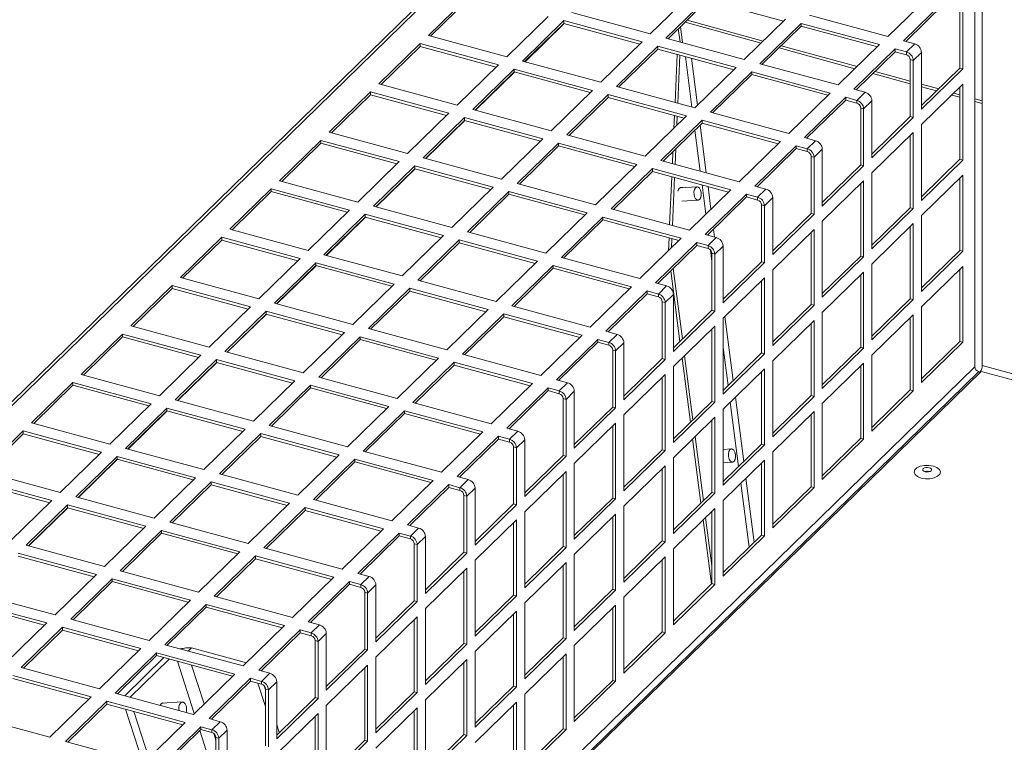
# Model space of a CAD drawing. Units: millimetres. Extents: x 0 to 841, y 0 to 594.
# Drawn here: x 647 to 669, y 530 to 546 of the extents above; entities that cross this region are included whole.
import ezdxf

# ---------------------------------------------------------------- set-up
doc = ezdxf.new("R2010")
doc.units = ezdxf.units.MM

msp = doc.modelspace()

# ---------------------------------------------------------------- linework, layer by layer
at = {"color": 7, "linetype": 'Continuous', "lineweight": 15}
for p, q in [((663.905217, 554.558456), (635.436798, 526.772406)), ((664.027451, 554.583224), (635.559032, 526.797174)), ((657.075656, 546.980319), (656.142266, 546.069301)), ((661.153774, 546.104913), (662.087165, 547.015931)), ((666.51905, 546.044378), (667.452441, 546.955396)), ((657.075656, 546.916026), (656.193786, 546.055294)), ((662.440932, 546.919785), (661.507541, 546.008767)), ((662.440932, 546.855492), (661.559062, 545.994759)), ((664.158248, 546.388762), (662.440932, 546.855492)), ((667.806208, 546.85925), (666.872817, 545.948232)), ((667.806208, 546.794957), (666.924337, 545.934224)), ((668.480519, 538.589164), (668.480519, 546.860832)), ((668.649408, 546.887725), (668.649408, 538.616057)), ((659.384938, 546.585645), (661.153774, 546.104913)), ((664.750214, 546.52511), (666.51905, 546.044378)), ((668.145839, 545.331192), (668.145839, 546.616942)), ((668.212169, 545.313165), (668.212169, 546.598915)), ((657.911102, 545.58857), (658.844493, 546.499588)), ((659.19826, 546.403441), (658.264869, 545.492423)), ((659.19826, 546.339148), (658.316389, 545.478415)), ((658.325949, 545.475818), (659.208211, 546.336444)), ((660.967096, 545.92271), (659.19826, 546.403441)), ((659.19826, 546.339148), (659.19826, 546.403441)), ((660.915576, 545.872419), (659.19826, 546.339148)), ((663.276378, 545.528035), (664.209768, 546.439053)), ((664.563536, 546.342906), (663.630145, 545.431889)), ((666.332372, 545.862175), (664.563536, 546.342906)), ((664.563536, 546.278613), (664.563536, 546.342906)), ((656.142266, 546.069301), (657.911102, 545.58857)), ((661.824935, 545.922501), (661.786306, 546.216561)), ((661.87822, 545.908023), (661.832313, 546.261462)), ((664.563536, 546.278613), (663.681665, 545.417881)), ((666.280851, 545.811884), (664.563536, 546.278613)), ((655.955587, 545.887098), (655.022197, 544.97608)), ((657.724424, 545.406366), (655.955587, 545.887098)), ((655.955587, 545.822805), (655.955587, 545.887098)), ((660.033705, 545.011691), (660.967096, 545.92271)), ((661.507541, 546.008767), (663.276378, 545.528035)), ((665.398982, 544.951157), (666.332372, 545.862175)), ((666.872817, 545.948232), (667.124006, 545.879964)), ((666.937328, 545.697761), (667.124006, 545.879964)), ((655.955587, 545.822805), (655.073717, 544.962072)), ((657.672903, 545.356075), (655.955587, 545.822805)), ((661.320863, 545.826563), (660.387472, 544.915545)), ((661.320863, 545.76227), (660.438992, 544.901537)), ((663.0897, 545.345831), (661.320863, 545.826563)), ((661.320863, 545.76227), (661.320863, 545.826563)), ((663.038179, 545.29554), (661.320863, 545.76227)), ((661.71256, 544.55541), (661.760264, 545.642853)), ((661.774321, 544.538624), (661.822025, 545.626067)), ((666.686139, 545.766028), (665.752748, 544.855011)), ((666.686139, 545.701735), (665.804269, 544.841003)), ((666.937328, 545.697761), (666.686139, 545.766028)), ((666.686139, 545.701735), (666.686139, 545.766028)), ((666.937328, 545.633467), (666.686139, 545.701735)), ((666.937328, 545.697761), (666.937328, 545.633467)), ((667.278779, 545.687897), (667.0921, 545.505693)), ((667.278779, 545.687897), (667.278779, 544.402147)), ((656.791033, 544.495348), (657.724424, 545.406366)), ((658.264869, 545.492423), (660.033705, 545.011691)), ((663.630145, 545.431889), (665.398982, 544.951157)), ((667.02577, 545.52372), (667.0921, 545.505693)), ((667.02577, 544.237971), (667.02577, 545.52372)), ((667.0921, 544.219943), (667.0921, 545.505693)), ((658.078191, 545.310219), (657.1448, 544.399202)), ((658.078191, 545.245926), (657.196321, 544.385194)), ((657.205383, 544.382731), (658.087645, 545.243357)), ((659.847027, 544.829488), (658.078191, 545.310219)), ((658.078191, 545.245926), (658.078191, 545.310219)), ((659.795507, 544.779197), (658.078191, 545.245926)), ((662.156309, 544.434813), (663.0897, 545.345831)), ((663.443467, 545.249685), (662.510076, 544.338667)), ((663.443467, 545.185392), (662.561596, 544.324659)), ((665.212304, 544.768953), (663.443467, 545.249685)), ((663.443467, 545.185392), (663.443467, 545.249685)), ((665.160782, 544.718662), (663.443467, 545.185392)), ((667.278779, 544.402147), (668.212169, 545.313165)), ((667.27878, 544.484916), (668.145839, 545.331192)), ((668.145839, 545.331192), (668.212169, 545.313165)), ((655.022197, 544.97608), (656.791033, 544.495348)), ((668.212169, 544.970292), (667.278779, 544.059274)), ((668.212169, 543.255959), (668.212169, 544.970292)), ((654.835519, 544.793876), (653.902128, 543.882858)), ((654.835519, 544.729583), (653.953648, 543.86885)), ((656.604355, 544.313144), (654.835519, 544.793876)), ((654.835519, 544.729583), (654.835519, 544.793876)), ((656.552834, 544.262853), (654.835519, 544.729583)), ((658.913636, 543.91847), (659.847027, 544.829488)), ((660.200794, 544.733341), (659.267403, 543.822323)), ((661.969631, 544.25261), (660.200794, 544.733341)), ((660.200794, 544.669048), (660.200794, 544.733341)), ((660.387472, 544.915545), (662.156309, 544.434813)), ((664.278913, 543.857935), (665.212304, 544.768953)), ((665.752748, 544.855011), (666.003937, 544.786743)), ((665.817259, 544.604539), (666.003937, 544.786743)), ((668.145839, 543.273986), (668.145839, 544.905552)), ((660.200794, 544.669048), (659.318924, 543.808316)), ((661.91811, 544.202319), (660.200794, 544.669048)), ((665.56607, 544.672807), (664.632679, 543.761789)), ((665.56607, 544.608514), (664.684199, 543.747781)), ((665.817259, 544.604539), (665.56607, 544.672807)), ((665.56607, 544.608514), (665.56607, 544.672807)), ((665.817259, 544.540246), (665.56607, 544.608514)), ((665.817259, 544.604539), (665.817259, 544.540246)), ((666.15871, 544.594675), (665.972032, 544.412472)), ((666.15871, 544.594675), (666.15871, 543.308926)), ((655.670964, 543.402126), (656.604355, 544.313144)), ((657.1448, 544.399202), (658.913636, 543.91847)), ((662.510076, 544.338667), (664.278913, 543.857935)), ((665.905701, 544.430499), (665.972032, 544.412472)), ((665.905701, 543.144749), (665.905701, 544.430499)), ((665.972032, 543.126722), (665.972032, 544.412472)), ((656.958122, 544.216998), (656.024731, 543.30598)), ((656.958122, 544.152705), (656.076252, 543.291972)), ((656.084817, 543.289644), (656.967079, 544.150271)), ((658.726958, 543.736266), (656.958122, 544.216998)), ((656.958122, 544.152705), (656.958122, 544.216998)), ((658.675438, 543.685975), (656.958122, 544.152705)), ((661.03624, 543.341592), (661.969631, 544.25261)), ((662.323398, 544.156463), (661.390007, 543.245445)), ((662.323398, 544.09217), (661.441528, 543.231438)), ((661.687182, 543.976929), (661.699674, 544.261689)), ((661.752476, 544.040655), (661.761435, 544.244903)), ((664.092234, 543.675731), (662.323398, 544.156463)), ((662.323398, 544.09217), (662.323398, 544.156463)), ((664.040713, 543.625441), (662.323398, 544.09217)), ((666.15871, 543.308926), (667.0921, 544.219943)), ((666.158711, 543.391694), (667.02577, 544.237971)), ((667.02577, 544.237971), (667.0921, 544.219943)), ((667.278779, 544.059274), (667.278779, 542.344941)), ((653.902128, 543.882858), (655.670964, 543.402126)), ((667.0921, 543.877071), (666.15871, 542.966053)), ((667.0921, 542.162738), (667.0921, 543.877071)), ((653.71545, 543.700654), (652.782059, 542.789636)), ((653.71545, 543.636361), (652.833579, 542.775629)), ((655.484286, 543.219923), (653.71545, 543.700654)), ((653.71545, 543.636361), (653.71545, 543.700654)), ((655.432765, 543.169632), (653.71545, 543.636361)), ((657.793567, 542.825248), (658.726958, 543.736266)), ((659.080725, 543.64012), (658.147334, 542.729102)), ((660.849562, 543.159388), (659.080725, 543.64012)), ((659.080725, 543.575827), (659.080725, 543.64012)), ((659.267403, 543.822323), (661.03624, 543.341592)), ((663.158844, 542.764713), (664.092234, 543.675731)), ((664.632679, 543.761789), (664.883868, 543.693521)), ((664.69719, 543.511317), (664.883868, 543.693521)), ((667.02577, 542.180765), (667.02577, 543.81233)), ((659.080725, 543.575827), (658.198855, 542.715094)), ((660.798041, 543.109097), (659.080725, 543.575827)), ((661.65197, 543.174246), (661.664005, 543.448586)), ((661.713731, 543.15746), (661.729299, 543.512312)), ((664.446001, 543.579585), (663.51261, 542.668567)), ((664.446001, 543.515292), (663.564131, 542.65456)), ((664.69719, 543.511317), (664.446001, 543.579585)), ((664.446001, 543.515292), (664.446001, 543.579585)), ((664.69719, 543.447024), (664.446001, 543.515292)), ((664.69719, 543.511317), (664.69719, 543.447024)), ((665.038641, 543.501453), (664.851963, 543.31925)), ((665.038641, 543.501453), (665.038641, 542.215704)), ((654.550895, 542.308905), (655.484286, 543.219923)), ((656.024731, 543.30598), (657.793567, 542.825248)), ((661.390007, 543.245445), (663.158844, 542.764713)), ((664.785632, 543.337277), (664.851963, 543.31925)), ((664.785632, 542.051527), (664.785632, 543.337277)), ((664.851963, 542.0335), (664.851963, 543.31925)), ((667.278779, 542.344941), (668.212169, 543.255959)), ((667.27878, 542.42771), (668.145839, 543.273986)), ((668.145839, 543.273986), (668.212169, 543.255959)), ((655.838053, 543.123776), (654.904662, 542.212758)), ((655.838053, 543.059483), (654.956183, 542.198751)), ((654.964252, 542.196558), (655.846514, 543.057184)), ((657.606889, 542.643045), (655.838053, 543.123776)), ((655.838053, 543.059483), (655.838053, 543.123776)), ((657.555369, 542.592754), (655.838053, 543.059483)), ((659.916171, 542.24837), (660.849562, 543.159388)), ((661.203329, 543.063242), (660.269938, 542.152224)), ((661.203329, 542.998949), (660.321459, 542.138216)), ((662.972166, 542.58251), (661.203329, 543.063242)), ((661.203329, 542.998949), (661.203329, 543.063242)), ((662.920644, 542.532219), (661.203329, 542.998949)), ((665.038641, 542.215704), (665.972032, 543.126722)), ((665.038642, 542.298473), (665.905701, 543.144749)), ((665.905701, 543.144749), (665.972032, 543.126722)), ((666.15871, 542.966053), (666.15871, 541.25172)), ((652.782059, 542.789636), (654.550895, 542.308905)), ((658.147334, 542.729102), (659.916171, 542.24837)), ((661.591381, 541.793083), (661.639085, 542.88052)), ((661.653142, 541.776296), (661.700847, 542.863736)), ((665.972032, 542.783849), (665.038641, 541.872831)), ((665.972032, 541.069516), (665.972032, 542.783849)), ((668.212169, 542.913092), (667.278779, 542.002074)), ((668.145839, 541.216786), (668.145839, 542.848351)), ((668.212169, 541.198759), (668.212169, 542.913092)), ((652.595381, 542.607433), (651.66199, 541.696415)), ((652.595381, 542.54314), (651.71351, 541.682407)), ((654.364217, 542.126701), (652.595381, 542.607433)), ((652.595381, 542.54314), (652.595381, 542.607433)), ((654.312696, 542.07641), (652.595381, 542.54314)), ((656.673498, 541.732027), (657.606889, 542.643045)), ((657.960656, 542.546898), (657.027265, 541.63588)), ((659.729493, 542.066166), (657.960656, 542.546898)), ((657.960656, 542.482605), (657.960656, 542.546898)), ((662.212051, 542.650379), (661.819148, 542.626087)), ((662.038775, 541.671492), (662.972166, 542.58251)), ((663.51261, 542.668567), (663.763799, 542.600299)), ((663.577121, 542.418096), (663.763799, 542.600299)), ((665.905701, 541.087543), (665.905701, 542.719109)), ((657.960656, 542.482605), (657.078786, 541.621873)), ((659.677972, 542.015876), (657.960656, 542.482605)), ((661.863023, 542.328224), (662.230565, 542.350954)), ((663.325932, 542.486364), (662.392541, 541.575346)), ((663.325932, 542.422071), (662.444062, 541.561338)), ((663.577121, 542.418096), (663.325932, 542.486364)), ((663.325932, 542.422071), (663.325932, 542.486364)), ((663.577121, 542.353803), (663.325932, 542.422071)), ((663.577121, 542.418096), (663.577121, 542.353803)), ((663.918572, 542.408232), (663.731894, 542.226028)), ((663.918572, 542.408232), (663.918572, 541.122482)), ((653.430826, 541.215683), (654.364217, 542.126701)), ((654.904662, 542.212758), (656.673498, 541.732027)), ((658.796102, 541.155148), (659.729493, 542.066166)), ((660.269938, 542.152224), (662.038775, 541.671492)), ((663.665563, 542.244056), (663.731894, 542.226028)), ((663.665563, 540.958306), (663.665563, 542.244056)), ((663.731894, 540.940279), (663.731894, 542.226028)), ((666.15871, 541.25172), (667.0921, 542.162738)), ((666.158711, 541.334488), (667.02577, 542.180765)), ((667.02577, 542.180765), (667.0921, 542.162738)), ((654.717984, 542.030555), (653.784593, 541.119537)), ((654.717984, 541.966262), (653.836114, 541.105529)), ((653.843686, 541.103471), (654.725948, 541.964098)), ((656.48682, 541.549823), (654.717984, 542.030555)), ((654.717984, 541.966262), (654.717984, 542.030555)), ((656.4353, 541.499532), (654.717984, 541.966262)), ((660.08326, 541.97002), (659.149869, 541.059002)), ((660.08326, 541.905727), (659.20139, 541.044994)), ((661.852097, 541.489288), (660.08326, 541.97002)), ((660.08326, 541.905727), (660.08326, 541.97002)), ((661.800575, 541.438997), (660.08326, 541.905727)), ((663.918572, 541.122482), (664.851963, 542.0335)), ((663.918573, 541.205251), (664.785632, 542.051527)), ((664.785632, 542.051527), (664.851963, 542.0335)), ((665.038641, 541.872831), (665.038641, 540.158498)), ((667.278779, 542.002074), (667.278779, 540.287741)), ((651.66199, 541.696415), (653.430826, 541.215683)), ((657.027265, 541.63588), (658.796102, 541.155148)), ((664.851963, 541.690627), (663.918572, 540.779609)), ((664.785632, 539.994322), (664.785632, 541.625887)), ((664.851963, 539.976294), (664.851963, 541.690627)), ((667.0921, 541.81987), (666.15871, 540.908852)), ((667.02577, 540.123564), (667.02577, 541.75513)), ((667.0921, 540.105537), (667.0921, 541.81987)), ((651.475312, 541.514211), (650.541921, 540.603193)), ((651.475312, 541.449918), (650.593441, 540.589186)), ((653.244148, 541.03348), (651.475312, 541.514211)), ((651.475312, 541.449918), (651.475312, 541.514211)), ((653.192627, 540.983189), (651.475312, 541.449918)), ((655.553429, 540.638805), (656.48682, 541.549823)), ((656.840587, 541.453677), (655.907197, 540.542659)), ((656.840587, 541.389384), (655.958717, 540.528651)), ((658.609424, 540.972945), (656.840587, 541.453677)), ((656.840587, 541.389384), (656.840587, 541.453677)), ((658.557903, 540.922654), (656.840587, 541.389384)), ((660.918706, 540.57827), (661.852097, 541.489288)), ((662.205863, 541.393142), (661.272472, 540.482124)), ((661.565795, 541.209845), (661.578495, 541.499357)), ((661.631089, 541.273576), (661.640258, 541.482572)), ((662.457052, 541.324874), (662.205863, 541.393142)), ((662.205863, 541.328849), (662.205863, 541.393142)), ((662.392541, 541.575346), (662.64373, 541.507078)), ((662.457052, 541.324874), (662.64373, 541.507078)), ((662.205863, 541.328849), (661.323993, 540.468116)), ((662.457052, 541.260581), (662.205863, 541.328849)), ((662.457052, 541.324874), (662.457052, 541.260581)), ((662.798503, 541.31501), (662.611825, 541.132807)), ((662.798503, 541.31501), (662.798503, 540.029261)), ((667.278779, 540.287741), (668.212169, 541.198759)), ((667.27878, 540.37051), (668.145839, 541.216786)), ((668.145839, 541.216786), (668.212169, 541.198759)), ((652.310757, 540.122462), (653.244148, 541.03348)), ((653.784593, 541.119537), (655.553429, 540.638805)), ((657.676033, 540.061927), (658.609424, 540.972945)), ((659.149869, 541.059002), (660.918706, 540.57827)), ((662.545494, 541.150834), (662.611825, 541.132807)), ((662.545494, 539.865084), (662.545494, 541.150834)), ((662.611825, 539.847057), (662.611825, 541.132807)), ((662.798504, 540.112029), (663.665563, 540.958306)), ((663.665563, 540.958306), (663.731894, 540.940279)), ((665.038641, 540.158498), (665.972032, 541.069516)), ((665.038642, 540.241267), (665.905701, 541.087543)), ((665.905701, 541.087543), (665.972032, 541.069516)), ((653.597915, 540.937333), (652.664524, 540.026315)), ((653.597915, 540.87304), (652.716045, 540.012307)), ((652.72312, 540.010385), (653.605382, 540.871011)), ((655.366751, 540.456601), (653.597915, 540.937333)), ((653.597915, 540.87304), (653.597915, 540.937333)), ((655.315231, 540.40631), (653.597915, 540.87304)), ((658.963191, 540.876798), (658.0298, 539.96578)), ((658.963191, 540.812505), (658.081321, 539.951773)), ((660.732028, 540.396067), (658.963191, 540.876798)), ((658.963191, 540.812505), (658.963191, 540.876798)), ((660.680506, 540.345776), (658.963191, 540.812505)), ((661.824534, 539.1614), (661.617584, 540.754673)), ((661.880583, 539.216107), (661.673634, 540.80938)), ((662.798503, 540.029261), (663.731894, 540.940279)), ((663.918572, 540.779609), (663.918572, 539.065276)), ((665.972032, 540.726649), (665.038641, 539.81563)), ((665.972032, 539.012316), (665.972032, 540.726649)), ((666.15871, 540.908852), (666.15871, 539.194519)), ((668.212169, 540.855891), (667.278779, 539.944873)), ((668.145839, 539.159585), (668.145839, 540.791151)), ((668.212169, 539.141558), (668.212169, 540.855891)), ((650.541921, 540.603193), (652.310757, 540.122462)), ((655.907197, 540.542659), (657.676033, 540.061927)), ((663.731894, 540.597406), (662.798503, 539.686388)), ((663.665563, 538.9011), (663.665563, 540.532666)), ((663.731894, 538.883073), (663.731894, 540.597406)), ((665.905701, 539.030343), (665.905701, 540.661908)), ((650.355243, 540.42099), (649.421852, 539.509972)), ((650.355243, 540.356697), (649.473372, 539.495964)), ((652.124079, 539.940258), (650.355243, 540.42099)), ((650.355243, 540.356697), (650.355243, 540.42099)), ((652.072559, 539.889967), (650.355243, 540.356697)), ((654.43336, 539.545583), (655.366751, 540.456601)), ((655.720518, 540.360455), (654.787128, 539.449437)), ((655.720518, 540.296162), (654.838648, 539.435429)), ((657.489355, 539.879723), (655.720518, 540.360455)), ((655.720518, 540.296162), (655.720518, 540.360455)), ((657.437834, 539.829432), (655.720518, 540.296162)), ((659.798637, 539.485049), (660.732028, 540.396067)), ((661.085794, 540.29992), (660.152404, 539.388902)), ((661.336983, 540.231653), (661.085794, 540.29992)), ((661.085794, 540.235627), (661.085794, 540.29992)), ((661.272472, 540.482124), (661.523661, 540.413856)), ((661.336983, 540.231653), (661.523661, 540.413856)), ((661.085794, 540.235627), (660.203924, 539.374895)), ((661.336983, 540.167359), (661.085794, 540.235627)), ((661.336983, 540.231653), (661.336983, 540.167359)), ((661.425425, 540.057612), (661.491756, 540.039585)), ((661.425425, 538.771863), (661.425425, 540.057612)), ((661.678434, 540.221789), (661.491756, 540.039585)), ((661.678434, 540.221789), (661.678434, 538.936039)), ((666.15871, 539.194519), (667.0921, 540.105537)), ((666.158711, 539.277288), (667.02577, 540.123564)), ((667.02577, 540.123564), (667.0921, 540.105537)), ((651.190688, 539.02924), (652.124079, 539.940258)), ((652.477846, 539.844112), (651.544455, 538.933093)), ((654.246682, 539.36338), (652.477846, 539.844112)), ((652.477846, 539.779818), (652.477846, 539.844112)), ((652.664524, 540.026315), (654.43336, 539.545583)), ((656.555964, 538.968705), (657.489355, 539.879723)), ((658.0298, 539.96578), (659.798637, 539.485049)), ((661.491756, 538.753835), (661.491756, 540.039585)), ((661.678434, 538.936039), (662.611825, 539.847057)), ((661.678435, 539.018808), (662.545494, 539.865084)), ((662.545494, 539.865084), (662.611825, 539.847057)), ((663.918572, 539.065276), (664.851963, 539.976294)), ((663.918573, 539.148045), (664.785632, 539.994322)), ((664.785632, 539.994322), (664.851963, 539.976294)), ((667.278779, 539.944873), (667.278779, 538.23054)), ((652.477846, 539.779818), (651.595976, 538.919086)), ((651.602554, 538.917298), (652.484816, 539.777924)), ((654.195162, 539.313089), (652.477846, 539.779818)), ((657.843122, 539.783577), (656.909731, 538.872559)), ((657.843122, 539.719284), (656.961252, 538.858551)), ((659.611959, 539.302845), (657.843122, 539.783577)), ((657.843122, 539.719284), (657.843122, 539.783577)), ((659.560437, 539.252554), (657.843122, 539.719284)), ((662.798503, 539.686388), (662.798503, 537.972055)), ((664.851963, 539.633427), (663.918572, 538.722409)), ((664.851963, 537.919094), (664.851963, 539.633427)), ((665.038641, 539.81563), (665.038641, 538.101298)), ((667.0921, 539.76267), (666.15871, 538.851652)), ((667.02577, 538.066364), (667.02577, 539.697929)), ((667.0921, 538.048337), (667.0921, 539.76267)), ((649.421852, 539.509972), (651.190688, 539.02924)), ((654.787128, 539.449437), (656.555964, 538.968705)), ((660.152404, 539.388902), (660.403593, 539.320635)), ((662.611825, 539.504184), (661.678434, 538.593166)), ((662.545494, 537.807878), (662.545494, 539.439444)), ((662.611825, 537.789851), (662.611825, 539.504184)), ((664.785632, 537.937121), (664.785632, 539.568686)), ((649.235174, 539.327768), (648.301783, 538.41675)), ((649.235174, 539.263475), (648.353303, 538.402742)), ((651.00401, 538.847036), (649.235174, 539.327768)), ((649.235174, 539.263475), (649.235174, 539.327768)), ((650.952489, 538.796745), (649.235174, 539.263475)), ((653.313291, 538.452362), (654.246682, 539.36338)), ((654.600449, 539.267233), (653.667059, 538.356215)), ((654.600449, 539.20294), (653.718579, 538.342208)), ((656.369286, 538.786502), (654.600449, 539.267233)), ((654.600449, 539.20294), (654.600449, 539.267233)), ((656.317765, 538.736211), (654.600449, 539.20294)), ((658.678568, 538.391827), (659.611959, 539.302845)), ((659.965725, 539.206699), (659.032335, 538.295681)), ((660.216914, 539.138431), (659.965725, 539.206699)), ((659.965725, 539.142406), (659.965725, 539.206699)), ((660.216914, 539.138431), (660.403593, 539.320635)), ((659.965725, 539.142406), (659.083855, 538.281673)), ((660.216914, 539.074138), (659.965725, 539.142406)), ((660.216914, 539.138431), (660.216914, 539.074138)), ((660.305356, 538.964391), (660.371687, 538.946364)), ((660.305356, 537.678641), (660.305356, 538.964391)), ((660.558365, 539.128567), (660.371687, 538.946364)), ((660.371687, 537.660614), (660.371687, 538.946364)), ((660.558365, 539.128567), (660.558365, 537.842817)), ((665.038641, 538.101298), (665.972032, 539.012316)), ((665.038642, 538.184066), (665.905701, 539.030343)), ((665.905701, 539.030343), (665.972032, 539.012316)), ((667.278779, 538.23054), (668.212169, 539.141558)), ((667.27878, 538.313309), (668.145839, 539.159585)), ((668.145839, 539.159585), (668.212169, 539.141558)), ((650.070619, 537.936018), (651.00401, 538.847036)), ((651.357777, 538.75089), (650.424387, 537.839872)), ((653.126613, 538.270158), (651.357777, 538.75089)), ((651.357777, 538.686597), (651.357777, 538.75089)), ((651.544455, 538.933093), (653.313291, 538.452362)), ((655.435895, 537.875483), (656.369286, 538.786502)), ((656.909731, 538.872559), (658.678568, 538.391827)), ((660.558365, 537.842817), (661.491756, 538.753835)), ((660.558366, 537.925586), (661.425425, 538.771863)), ((661.425425, 538.771863), (661.491756, 538.753835)), ((662.061677, 537.335656), (661.873598, 538.78365)), ((662.117728, 537.390365), (661.929648, 538.838359)), ((662.798503, 537.972055), (663.731894, 538.883073)), ((662.798504, 538.054824), (663.665563, 538.9011)), ((663.665563, 538.9011), (663.731894, 538.883073)), ((663.918572, 538.722409), (663.918572, 537.008076)), ((666.15871, 538.851652), (666.15871, 537.137319)), ((651.357777, 538.686597), (650.475907, 537.825864)), ((650.481989, 537.824212), (651.36425, 538.684838)), ((653.075093, 538.219867), (651.357777, 538.686597)), ((656.723053, 538.690355), (655.789662, 537.779337)), ((656.723053, 538.626062), (655.841183, 537.76533)), ((658.49189, 538.209623), (656.723053, 538.690355)), ((656.723053, 538.626062), (656.723053, 538.690355)), ((658.440368, 538.159333), (656.723053, 538.626062)), ((661.678434, 538.593166), (661.678434, 536.878833)), ((663.731894, 538.540205), (662.798503, 537.629187)), ((663.731894, 536.825872), (663.731894, 538.540205)), ((665.972032, 538.669448), (665.038641, 537.75843)), ((665.905701, 536.973142), (665.905701, 538.604708)), ((665.972032, 536.955115), (665.972032, 538.669448)), ((648.301783, 538.41675), (650.070619, 537.936018)), ((653.667059, 538.356215), (655.435895, 537.875483)), ((668.622401, 538.485501), (657.037726, 527.178503)), ((659.032335, 538.295681), (659.283524, 538.227413)), ((661.491756, 538.410963), (660.558365, 537.499945)), ((661.425425, 536.714657), (661.425425, 538.346222)), ((661.491756, 536.69663), (661.491756, 538.410963)), ((663.665563, 536.8439), (663.665563, 538.475465)), ((668.568961, 538.479412), (668.5864, 538.450362)), ((668.609735, 538.473137), (668.602739, 538.484791)), ((668.602739, 538.484791), (668.602739, 538.466307)), ((696.931215, 530.791772), (668.622401, 538.485501)), ((648.115105, 538.234546), (647.181714, 537.323528)), ((648.115105, 538.170253), (647.233235, 537.309521)), ((649.883941, 537.753815), (648.115105, 538.234546)), ((648.115105, 538.170253), (648.115105, 538.234546)), ((649.832421, 537.703524), (648.115105, 538.170253)), ((652.193222, 537.35914), (653.126613, 538.270158)), ((653.48038, 538.174012), (652.54699, 537.262994)), ((653.48038, 538.109719), (652.59851, 537.248986)), ((655.249217, 537.69328), (653.48038, 538.174012)), ((653.48038, 538.109719), (653.48038, 538.174012)), ((655.197696, 537.642989), (653.48038, 538.109719)), ((657.558499, 537.298605), (658.49189, 538.209623)), ((658.845656, 538.113477), (657.912266, 537.202459)), ((659.096846, 538.045209), (658.845656, 538.113477)), ((658.845656, 538.049184), (658.845656, 538.113477)), ((659.096846, 538.045209), (659.283524, 538.227413)), ((666.158711, 537.220087), (667.02577, 538.066364)), ((667.02577, 538.066364), (667.0921, 538.048337)), ((650.424387, 537.839872), (652.193222, 537.35914)), ((658.845656, 538.049184), (657.963786, 537.188452)), ((659.096846, 537.980916), (658.845656, 538.049184)), ((659.096846, 538.045209), (659.096846, 537.980916)), ((659.185287, 537.871169), (659.251618, 537.853142)), ((659.185287, 536.585419), (659.185287, 537.871169)), ((659.438296, 538.035346), (659.251618, 537.853142)), ((659.251618, 536.567392), (659.251618, 537.853142)), ((659.438296, 538.035346), (659.438296, 536.749596)), ((663.918572, 537.008076), (664.851963, 537.919094)), ((663.918573, 537.090845), (664.785632, 537.937121)), ((664.785632, 537.937121), (664.851963, 537.919094)), ((666.15871, 537.137319), (667.0921, 538.048337)), ((648.95055, 536.842796), (649.883941, 537.753815)), ((650.237708, 537.657668), (649.304317, 536.74665)), ((652.006544, 537.176937), (650.237708, 537.657668)), ((650.237708, 537.593375), (650.237708, 537.657668)), ((654.315826, 536.782262), (655.249217, 537.69328)), ((655.789662, 537.779337), (657.558499, 537.298605)), ((659.438296, 536.749596), (660.371687, 537.660614)), ((659.438297, 536.832364), (660.305356, 537.678641)), ((660.305356, 537.678641), (660.371687, 537.660614)), ((661.678434, 536.878833), (662.611825, 537.789851)), ((661.678435, 536.961602), (662.545494, 537.807878)), ((662.545494, 537.807878), (662.611825, 537.789851)), ((662.798503, 537.629187), (662.798503, 535.914854)), ((665.038641, 537.75843), (665.038641, 536.044097)), ((650.237708, 537.593375), (649.355838, 536.732643)), ((649.361423, 536.731125), (650.243684, 537.591751)), ((651.955024, 537.126646), (650.237708, 537.593375)), ((655.602984, 537.597133), (654.669594, 536.686116)), ((655.602984, 537.53284), (654.721114, 536.672108)), ((657.371821, 537.116402), (655.602984, 537.597133)), ((655.602984, 537.53284), (655.602984, 537.597133)), ((657.320299, 537.066111), (655.602984, 537.53284)), ((660.558365, 537.499945), (660.558365, 535.785612)), ((662.611825, 537.446984), (661.678434, 536.535966)), ((662.611825, 535.732651), (662.611825, 537.446984)), ((664.851963, 537.576226), (663.918572, 536.665208)), ((664.785632, 535.87992), (664.785632, 537.511486)), ((664.851963, 535.861893), (664.851963, 537.576226)), ((647.181714, 537.323528), (648.95055, 536.842796)), ((651.073153, 536.265918), (652.006544, 537.176937)), ((652.54699, 537.262994), (654.315826, 536.782262)), ((657.912266, 537.202459), (658.163455, 537.134191)), ((660.371687, 537.317741), (659.438296, 536.406723)), ((660.305356, 535.621435), (660.305356, 537.253001)), ((660.371687, 535.603408), (660.371687, 537.317741)), ((662.545494, 535.750678), (662.545494, 537.382243)), ((646.995036, 537.141325), (646.061645, 536.230307)), ((646.995036, 537.077032), (646.113165, 536.216299)), ((648.763872, 536.660593), (646.995036, 537.141325)), ((646.995036, 537.077032), (646.995036, 537.141325)), ((648.712352, 536.610302), (646.995036, 537.077032)), ((652.360312, 537.08079), (651.426921, 536.169772)), ((652.360312, 537.016497), (651.478441, 536.155765)), ((654.129148, 536.600058), (652.360312, 537.08079)), ((652.360312, 537.016497), (652.360312, 537.08079)), ((654.077627, 536.549767), (652.360312, 537.016497)), ((656.43843, 536.205384), (657.371821, 537.116402)), ((657.725587, 537.020255), (656.792197, 536.109238)), ((657.725587, 536.955962), (656.843717, 536.09523)), ((657.976776, 536.951988), (657.725587, 537.020255)), ((657.725587, 536.955962), (657.725587, 537.020255)), ((657.976776, 536.887694), (657.725587, 536.955962)), ((657.976776, 536.951988), (658.163455, 537.134191)), ((657.976776, 536.951988), (657.976776, 536.887694)), ((662.298822, 535.509919), (662.110743, 536.957913)), ((662.354871, 535.564621), (662.166792, 537.01262)), ((665.038641, 536.044097), (665.972032, 536.955115)), ((665.038642, 536.126866), (665.905701, 536.973142)), ((665.905701, 536.973142), (665.972032, 536.955115)), ((649.304317, 536.74665), (651.073153, 536.265918)), ((658.065218, 536.777947), (658.131549, 536.75992)), ((658.065218, 535.492198), (658.065218, 536.777947)), ((658.318227, 536.942124), (658.131549, 536.75992)), ((658.131549, 535.47417), (658.131549, 536.75992)), ((658.318227, 536.942124), (658.318227, 535.656374)), ((662.798503, 535.914854), (663.731894, 536.825872)), ((662.989238, 536.734371), (662.798503, 536.722579)), ((662.798504, 535.997623), (663.665563, 536.8439)), ((663.665563, 536.8439), (663.731894, 536.825872)), ((647.830481, 535.749575), (648.763872, 536.660593)), ((649.117639, 536.564446), (648.184249, 535.653429)), ((649.117639, 536.500153), (648.235769, 535.639421)), ((648.240857, 535.638038), (649.123118, 536.498665)), ((650.886475, 536.083715), (649.117639, 536.564446)), ((649.117639, 536.500153), (649.117639, 536.564446)), ((650.834955, 536.033424), (649.117639, 536.500153)), ((653.195757, 535.68904), (654.129148, 536.600058)), ((654.482915, 536.503912), (653.549524, 535.592894)), ((656.251752, 536.02318), (654.482915, 536.503912)), ((654.482915, 536.439619), (654.482915, 536.503912)), ((654.669594, 536.686116), (656.43843, 536.205384)), ((658.318227, 535.656374), (659.251618, 536.567392)), ((658.318228, 535.739143), (659.185287, 536.585419)), ((659.185287, 536.585419), (659.251618, 536.567392)), ((660.558365, 535.785612), (661.491756, 536.69663)), ((660.558366, 535.86838), (661.425425, 536.714657)), ((661.425425, 536.714657), (661.491756, 536.69663)), ((661.678434, 536.535966), (661.678434, 534.821633)), ((663.918572, 536.665208), (663.918572, 534.950875)), ((654.482915, 536.439619), (653.601045, 535.578886)), ((656.200231, 535.972889), (654.482915, 536.439619)), ((659.438296, 536.406723), (659.438296, 534.69239)), ((661.491756, 536.353762), (660.558365, 535.442744)), ((661.425425, 534.657456), (661.425425, 536.289022)), ((661.491756, 534.639429), (661.491756, 536.353762)), ((663.731894, 536.483005), (662.798503, 535.571987)), ((662.798503, 536.422005), (663.00775, 536.43494)), ((663.665563, 534.786699), (663.665563, 536.418264)), ((663.731894, 534.768672), (663.731894, 536.483005)), ((646.061645, 536.230307), (647.830481, 535.749575)), ((649.953085, 535.172697), (650.886475, 536.083715)), ((651.426921, 536.169772), (653.195757, 535.68904)), ((656.792197, 536.109238), (657.043386, 536.04097)), ((659.251618, 536.224519), (658.318227, 535.313501)), ((659.185287, 534.528214), (659.185287, 536.159779)), ((659.251618, 534.510186), (659.251618, 536.224519)), ((647.643804, 535.567372), (645.874967, 536.048104)), ((647.592283, 535.517081), (645.874967, 535.98381)), ((651.240242, 535.987568), (650.306852, 535.076551)), ((651.240242, 535.923275), (650.358372, 535.062543)), ((653.009079, 535.506837), (651.240242, 535.987568)), ((651.240242, 535.923275), (651.240242, 535.987568)), ((652.957558, 535.456546), (651.240242, 535.923275)), ((655.318361, 535.112162), (656.251752, 536.02318)), ((656.605519, 535.927034), (655.672128, 535.016016)), ((656.605519, 535.862741), (655.723648, 535.002008)), ((656.856708, 535.858766), (656.605519, 535.927034)), ((656.605519, 535.862741), (656.605519, 535.927034)), ((656.856708, 535.794473), (656.605519, 535.862741)), ((656.856708, 535.858766), (657.043386, 536.04097)), ((656.856708, 535.858766), (656.856708, 535.794473)), ((657.198158, 535.848902), (657.01148, 535.666699)), ((657.198158, 535.848902), (657.198158, 534.563153)), ((663.918572, 534.950875), (664.851963, 535.861893)), ((663.918573, 535.033644), (664.785632, 535.87992)), ((664.785632, 535.87992), (664.851963, 535.861893)), ((648.184249, 535.653429), (649.953085, 535.172697)), ((656.94515, 535.684726), (657.01148, 535.666699)), ((656.94515, 534.398976), (656.94515, 535.684726)), ((657.01148, 534.380949), (657.01148, 535.666699)), ((659.438297, 534.775159), (660.305356, 535.621435)), ((660.305356, 535.621435), (660.371687, 535.603408)), ((661.678434, 534.821633), (662.611825, 535.732651)), ((661.678435, 534.904401), (662.545494, 535.750678)), ((662.545494, 535.750678), (662.611825, 535.732651)), ((646.710412, 534.656353), (647.643804, 535.567372)), ((647.997571, 535.471225), (647.06418, 534.560207)), ((647.997571, 535.406932), (647.1157, 534.546199)), ((647.120291, 534.544952), (648.002553, 535.405578)), ((649.766407, 534.990494), (647.997571, 535.471225)), ((647.997571, 535.406932), (647.997571, 535.471225)), ((649.714887, 534.940203), (647.997571, 535.406932)), ((652.075688, 534.595819), (653.009079, 535.506837)), ((653.362846, 535.41069), (652.429456, 534.499672)), ((655.131683, 534.929958), (653.362846, 535.41069)), ((653.362846, 535.346397), (653.362846, 535.41069)), ((653.549524, 535.592894), (655.318361, 535.112162)), ((657.198158, 534.563153), (658.131549, 535.47417)), ((657.198159, 534.645921), (658.065218, 535.492198)), ((658.065218, 535.492198), (658.131549, 535.47417)), ((659.438296, 534.69239), (660.371687, 535.603408)), ((660.558365, 535.442744), (660.558365, 533.728411)), ((662.611825, 535.389783), (661.678434, 534.478765)), ((662.611825, 533.67545), (662.611825, 535.389783)), ((662.798503, 535.571987), (662.798503, 533.857654)), ((653.362846, 535.346397), (652.480976, 534.485665)), ((655.080161, 534.879668), (653.362846, 535.346397)), ((658.318227, 535.313501), (658.318227, 533.599168)), ((660.371687, 535.260541), (659.438296, 534.349523)), ((660.305356, 533.564235), (660.305356, 535.1958)), ((660.371687, 533.546208), (660.371687, 535.260541)), ((662.545494, 534.097048), (662.403937, 535.186877)), ((662.545494, 533.693477), (662.545494, 535.325043)), ((648.833015, 534.079475), (649.766407, 534.990494)), ((650.306852, 535.076551), (652.075688, 534.595819)), ((655.672128, 535.016016), (655.923317, 534.947748)), ((655.736639, 534.765544), (655.923317, 534.947748)), ((658.131549, 535.131298), (657.198158, 534.22028)), ((658.065218, 533.434992), (658.065218, 535.066557)), ((658.131549, 533.416965), (658.131549, 535.131298)), ((662.535965, 533.684175), (662.347886, 535.132169)), ((650.120174, 534.894347), (649.186783, 533.983329)), ((650.120174, 534.830054), (649.238303, 533.969321)), ((651.889011, 534.413615), (650.120174, 534.894347)), ((650.120174, 534.830054), (650.120174, 534.894347)), ((651.83749, 534.363325), (650.120174, 534.830054)), ((654.198292, 534.01894), (655.131683, 534.929958)), ((655.485449, 534.833812), (654.552059, 533.922794)), ((655.485449, 534.769519), (654.603579, 533.908787)), ((655.736639, 534.765544), (655.485449, 534.833812)), ((655.485449, 534.769519), (655.485449, 534.833812)), ((655.736639, 534.701251), (655.485449, 534.769519)), ((655.736639, 534.765544), (655.736639, 534.701251)), ((656.078089, 534.75568), (655.891411, 534.573477)), ((656.078089, 534.75568), (656.078089, 533.469931)), ((662.798503, 533.857654), (663.731894, 534.768672)), ((662.798504, 533.940422), (663.665563, 534.786699)), ((663.665563, 534.786699), (663.731894, 534.768672)), ((647.06418, 534.560207), (648.833015, 534.079475)), ((652.429456, 534.499672), (654.198292, 534.01894)), ((655.82508, 534.591504), (655.891411, 534.573477)), ((655.82508, 533.305754), (655.82508, 534.591504)), ((655.891411, 533.287727), (655.891411, 534.573477)), ((658.318227, 533.599168), (659.251618, 534.510186)), ((658.318228, 533.681937), (659.185287, 534.528214)), ((659.185287, 534.528214), (659.251618, 534.510186)), ((660.558365, 533.728411), (661.491756, 534.639429)), ((660.558366, 533.81118), (661.425425, 534.657456)), ((661.425425, 534.657456), (661.491756, 534.639429)), ((648.646338, 533.897272), (646.877502, 534.378004)), ((648.594818, 533.846981), (646.877502, 534.31371)), ((650.955619, 533.502597), (651.889011, 534.413615)), ((652.242778, 534.317469), (651.309387, 533.406451)), ((654.011614, 533.836737), (652.242778, 534.317469)), ((652.242778, 534.253176), (652.242778, 534.317469)), ((656.078089, 533.469931), (657.01148, 534.380949)), ((656.07809, 533.5527), (656.94515, 534.398976)), ((656.94515, 534.398976), (657.01148, 534.380949)), ((659.438296, 534.349523), (659.438296, 532.63519)), ((661.491756, 534.296562), (660.558365, 533.385543)), ((661.491756, 532.582229), (661.491756, 534.296562)), ((661.678434, 534.478765), (661.678434, 532.764432)), ((652.242778, 534.253176), (651.360907, 533.392443)), ((653.960093, 533.786447), (652.242778, 534.253176)), ((657.198158, 534.22028), (657.198158, 532.505947)), ((659.251618, 534.167319), (658.318227, 533.256301)), ((659.185287, 532.471013), (659.185287, 534.102578)), ((659.251618, 532.452986), (659.251618, 534.167319)), ((661.425425, 532.600256), (661.425425, 534.231821)), ((647.712946, 532.986253), (648.646338, 533.897272)), ((649.186783, 533.983329), (650.955619, 533.502597)), ((653.078223, 532.925719), (654.011614, 533.836737)), ((654.552059, 533.922794), (654.803248, 533.854527)), ((654.61657, 533.672323), (654.803248, 533.854527)), ((657.01148, 534.038076), (656.078089, 533.127058)), ((656.94515, 532.34177), (656.94515, 533.973336)), ((657.01148, 532.323743), (657.01148, 534.038076)), ((649.000105, 533.801126), (648.066714, 532.890107)), ((649.000105, 533.736832), (648.118235, 532.8761)), ((650.768941, 533.320394), (649.000105, 533.801126)), ((649.000105, 533.736832), (649.000105, 533.801126)), ((650.717421, 533.270103), (649.000105, 533.736832)), ((654.365381, 533.740591), (653.43199, 532.829573)), ((654.365381, 533.676298), (653.48351, 532.815565)), ((654.61657, 533.672323), (654.365381, 533.740591)), ((654.365381, 533.676298), (654.365381, 533.740591)), ((654.61657, 533.60803), (654.365381, 533.676298)), ((654.61657, 533.672323), (654.61657, 533.60803)), ((654.95802, 533.662459), (654.771343, 533.480256)), ((654.95802, 533.662459), (654.95802, 532.376709)), ((661.678434, 532.764432), (662.611825, 533.67545)), ((661.678435, 532.847201), (662.545494, 533.693477)), ((662.545494, 533.693477), (662.611825, 533.67545)), ((645.94411, 533.466985), (647.712946, 532.986253)), ((651.309387, 533.406451), (653.078223, 532.925719)), ((654.705012, 533.498283), (654.771343, 533.480256)), ((654.705012, 532.212533), (654.705012, 533.498283)), ((654.771343, 532.194506), (654.771343, 533.480256)), ((657.198158, 532.505947), (658.131549, 533.416965)), ((657.198159, 532.588715), (658.065218, 533.434992)), ((658.065218, 533.434992), (658.131549, 533.416965)), ((659.438296, 532.63519), (660.371687, 533.546208)), ((659.438297, 532.717958), (660.305356, 533.564235)), ((660.305356, 533.564235), (660.371687, 533.546208)), ((660.558365, 533.385543), (660.558365, 531.671211)), ((647.526269, 532.80405), (645.757433, 533.284782)), ((647.474748, 532.753759), (645.757433, 533.220489)), ((649.83555, 532.409375), (650.768941, 533.320394)), ((651.122709, 533.224247), (650.189317, 532.313229)), ((652.891545, 532.743515), (651.122709, 533.224247)), ((651.122709, 533.159954), (651.122709, 533.224247)), ((654.95802, 532.376709), (655.891411, 533.287727)), ((654.958021, 532.459478), (655.82508, 533.305754)), ((655.82508, 533.305754), (655.891411, 533.287727)), ((658.318227, 533.256301), (658.318227, 531.541968)), ((660.371687, 533.20334), (659.438296, 532.292322)), ((660.371687, 531.489007), (660.371687, 533.20334)), ((651.122709, 533.159954), (650.240838, 532.299222)), ((652.840024, 532.693225), (651.122709, 533.159954)), ((655.891411, 532.944854), (654.95802, 532.033837)), ((655.891411, 531.230521), (655.891411, 532.944854)), ((656.078089, 533.127058), (656.078089, 531.412725)), ((658.131549, 533.074097), (657.198158, 532.163079)), ((658.065218, 531.377791), (658.065218, 533.009357)), ((658.131549, 531.359764), (658.131549, 533.074097)), ((660.305356, 531.507034), (660.305356, 533.138599)), ((646.592878, 531.893032), (647.526269, 532.80405)), ((648.066714, 532.890107), (649.83555, 532.409375)), ((651.958154, 531.832497), (652.891545, 532.743515)), ((653.43199, 532.829573), (653.683179, 532.761305)), ((653.496501, 532.579101), (653.683179, 532.761305)), ((655.82508, 531.248549), (655.82508, 532.880114)), ((647.880036, 532.707904), (646.946645, 531.796886)), ((647.880036, 532.643611), (646.998165, 531.782878)), ((649.648872, 532.227172), (647.880036, 532.707904)), ((647.880036, 532.643611), (647.880036, 532.707904)), ((649.597352, 532.176881), (647.880036, 532.643611)), ((653.245312, 532.647369), (652.311921, 531.736351)), ((653.245312, 532.583076), (652.363442, 531.722344)), ((653.496501, 532.579101), (653.245312, 532.647369)), ((653.245312, 532.583076), (653.245312, 532.647369)), ((653.496501, 532.514808), (653.245312, 532.583076)), ((653.496501, 532.579101), (653.496501, 532.514808)), ((653.837951, 532.569237), (653.651273, 532.387034)), ((653.837951, 532.569237), (653.837951, 531.283488)), ((660.558365, 531.671211), (661.491756, 532.582229)), ((660.558366, 531.753979), (661.425425, 532.600256)), ((661.425425, 532.600256), (661.491756, 532.582229)), ((650.189317, 532.313229), (651.958154, 531.832497)), ((653.584943, 532.405061), (653.651273, 532.387034)), ((653.584943, 531.119311), (653.584943, 532.405061)), ((653.651273, 531.101284), (653.651273, 532.387034)), ((656.078089, 531.412725), (657.01148, 532.323743)), ((656.07809, 531.495494), (656.94515, 532.34177)), ((656.94515, 532.34177), (657.01148, 532.323743)), ((658.318227, 531.541968), (659.251618, 532.452986)), ((658.318228, 531.624737), (659.185287, 532.471013)), ((659.185287, 532.471013), (659.251618, 532.452986)), ((659.438296, 532.292322), (659.438296, 530.577989)), ((648.715482, 531.316154), (649.648872, 532.227172)), ((650.00264, 532.131025), (649.069249, 531.220008)), ((650.00264, 532.066732), (649.120769, 531.206)), ((651.771476, 531.650294), (650.00264, 532.131025)), ((650.00264, 532.066732), (650.00264, 532.131025)), ((651.719955, 531.600003), (650.00264, 532.066732)), ((650.717322, 532.169727), (650.792889, 532.243441)), ((652.033534, 531.906069), (650.792889, 532.243441)), ((653.837951, 531.283488), (654.771343, 532.194506)), ((653.837952, 531.366256), (654.705012, 532.212533)), ((654.705012, 532.212533), (654.771343, 532.194506)), ((657.198158, 532.163079), (657.198158, 530.448746)), ((659.251618, 532.110118), (658.318227, 531.1991)), ((659.251618, 530.395785), (659.251618, 532.110118)), ((650.169444, 532.021403), (649.287182, 531.160777)), ((650.291942, 531.988109), (649.40968, 531.127483)), ((654.771343, 531.851633), (653.837951, 530.940615)), ((654.771343, 530.1373), (654.771343, 531.851633)), ((654.95802, 532.033837), (654.95802, 530.319504)), ((657.01148, 531.980876), (656.078089, 531.069857)), ((656.94515, 530.28457), (656.94515, 531.916135)), ((657.01148, 530.266543), (657.01148, 531.980876)), ((659.185287, 530.413813), (659.185287, 532.045378)), ((648.528803, 531.13395), (646.759967, 531.614682)), ((646.946645, 531.796886), (648.715482, 531.316154)), ((650.838086, 530.739276), (651.771476, 531.650294)), ((652.311921, 531.736351), (652.56311, 531.668083)), ((652.376432, 531.48588), (652.56311, 531.668083)), ((654.705012, 530.155328), (654.705012, 531.786893)), ((648.477282, 531.083659), (646.759967, 531.550389)), ((652.125243, 531.554147), (651.191852, 530.64313)), ((652.125243, 531.489854), (651.243373, 530.629122)), ((652.376432, 531.48588), (652.125243, 531.554147)), ((652.125243, 531.489854), (652.125243, 531.554147)), ((652.376432, 531.421587), (652.125243, 531.489854)), ((652.464873, 530.915195), (652.293534, 531.444119)), ((652.376432, 531.48588), (652.376432, 531.421587)), ((652.717882, 531.476015), (652.531204, 531.293812)), ((652.717882, 531.476015), (652.717882, 530.190266)), ((659.438296, 530.577989), (660.371687, 531.489007)), ((659.438297, 530.660758), (660.305356, 531.507034)), ((660.305356, 531.507034), (660.371687, 531.489007)), ((649.069249, 531.220008), (650.838086, 530.739276)), ((652.464873, 531.294548), (652.436332, 531.382655)), ((652.464874, 531.311839), (652.531204, 531.293812)), ((652.464874, 530.02609), (652.464874, 531.311839)), ((652.531204, 530.008062), (652.531204, 531.293812)), ((654.95802, 530.319504), (655.891411, 531.230521)), ((654.958021, 530.402272), (655.82508, 531.248549)), ((655.82508, 531.248549), (655.891411, 531.230521)), ((657.198158, 530.448746), (658.131549, 531.359764)), ((657.198159, 530.531515), (658.065218, 531.377791)), ((658.065218, 531.377791), (658.131549, 531.359764)), ((658.318227, 531.1991), (658.318227, 529.484767)), ((647.595413, 530.222932), (648.528803, 531.13395)), ((648.882571, 531.037804), (647.94918, 530.126786)), ((648.882571, 530.973511), (648.0007, 530.112778)), ((650.651407, 530.557072), (648.882571, 531.037804)), ((648.882571, 530.973511), (648.882571, 531.037804)), ((650.599886, 530.506781), (648.882571, 530.973511)), ((650.586711, 531.019622), (650.125771, 530.991126)), ((652.717882, 530.190266), (653.651273, 531.101284)), ((652.717883, 530.273035), (653.584943, 531.119311)), ((653.584943, 531.119311), (653.651273, 531.101284)), ((653.837951, 530.940615), (653.837951, 529.226282)), ((656.078089, 531.069857), (656.078089, 529.355524)), ((658.131549, 531.016896), (657.198158, 530.105879)), ((658.065218, 529.320591), (658.065218, 530.952156)), ((658.131549, 529.302564), (658.131549, 531.016896)), ((649.302544, 530.859376), (649.69342, 529.652734)), ((649.489586, 530.808539), (649.830573, 529.755913)), ((653.651273, 530.758411), (652.717882, 529.847393)), ((653.651273, 529.044079), (653.651273, 530.758411)), ((655.891411, 530.887654), (654.95802, 529.976636)), ((655.82508, 529.191348), (655.82508, 530.822913)), ((655.891411, 529.173321), (655.891411, 530.887654)), ((645.826576, 530.703664), (647.595413, 530.222932)), ((649.718016, 529.646054), (650.651407, 530.557072)), ((651.191852, 530.64313), (651.443041, 530.574862)), ((651.256363, 530.392658), (651.443041, 530.574862)), ((652.777069, 530.330797), (652.717883, 530.513505)), ((653.584943, 529.062106), (653.584943, 530.693671)), ((651.005174, 530.460926), (650.071783, 529.549908)), ((651.005174, 530.396633), (650.123303, 529.5359)), ((651.256363, 530.392658), (651.005174, 530.460926)), ((651.005174, 530.396633), (651.005174, 530.460926)), ((651.256363, 530.328365), (651.005174, 530.396633)), ((651.256363, 530.392658), (651.256363, 530.328365)), ((651.597814, 530.382794), (651.411135, 530.20059)), ((651.597814, 530.382794), (651.597814, 529.097045)), ((656.07809, 529.438293), (656.94515, 530.28457)), ((656.94515, 530.28457), (657.01148, 530.266543)), ((658.318227, 529.484767), (659.251618, 530.395785)), ((658.318228, 529.567536), (659.185287, 530.413813)), ((659.185287, 530.413813), (659.251618, 530.395785)), ((647.94918, 530.126786), (649.718016, 529.646054)), ((651.344805, 530.218618), (651.411135, 530.20059)), ((651.344805, 528.932868), (651.344805, 530.218618)), ((651.411135, 528.914841), (651.411135, 530.20059)), ((653.837951, 529.226282), (654.771343, 530.1373)), ((653.837952, 529.309051), (654.705012, 530.155328)), ((654.705012, 530.155328), (654.771343, 530.1373)), ((656.078089, 529.355524), (657.01148, 530.266543))]:
    msp.add_line(p, q, dxfattribs=at)
at = {"color": 8, "linetype": 'Continuous', "lineweight": 15}
for p, q in [((663.655621, 545.898188), (661.939812, 546.366387)), ((663.702822, 545.944257), (661.987012, 546.412457)), ((665.776362, 545.319492), (664.060554, 545.787693)), ((665.823563, 545.365561), (664.107753, 545.833761)), ((661.9456, 545.592484), (662.093761, 544.45181)), ((662.218521, 544.495532), (662.080811, 545.555735)), ((667.02577, 544.978562), (666.181295, 545.208997)), ((667.02577, 545.03751), (666.228494, 545.255065)), ((667.665964, 544.862817), (667.278778, 544.96847)), ((667.618763, 544.816748), (667.278779, 544.909522)), ((668.145838, 544.731872), (668.006771, 544.76982)), ((668.145839, 544.672924), (667.959571, 544.723751)), ((668.649409, 544.535513), (668.480519, 544.581597)), ((668.649409, 544.59446), (668.48052, 544.640546)), ((662.161054, 543.933722), (662.281941, 543.003031)), ((662.417153, 542.966288), (662.276818, 544.046711)), ((662.321961, 542.694933), (662.408076, 542.03194)), ((662.523838, 542.144928), (662.457172, 542.658185)), ((662.605332, 541.51751), (662.582136, 541.696103)), ((662.466373, 541.58312), (662.470121, 541.554258)), ((662.512712, 541.226353), (662.545494, 540.973979)), ((663.026228, 538.277091), (662.83815, 539.725086)), ((662.798503, 539.02609), (662.910466, 538.164103)), ((668.480519, 538.589164), (656.843669, 527.231242)), ((697.041728, 530.899633), (668.649408, 538.616057)), ((657.000805, 527.188537), (668.568961, 538.479412)), ((668.602739, 538.484791), (668.617551, 538.480766)), ((663.263373, 536.451349), (663.075294, 537.899342)), ((662.959532, 537.786354), (663.147611, 536.33836)), ((663.500517, 534.625605), (663.312437, 536.073604)), ((663.196675, 535.960616), (663.384754, 534.512622)), ((650.857619, 530.75834), (650.4754, 531.938247)), ((651.080586, 530.975962), (650.797194, 531.850793)), ((651.344804, 529.254393), (650.982087, 530.3741)), ((651.344804, 530.160317), (651.297065, 530.307689))]:
    msp.add_line(p, q, dxfattribs=at)
at = {"color": 7, "linetype": 'Continuous', "lineweight": 15, "flags": 128}
for points in [[(661.779368, 542.552079), (661.785829, 542.574485), (661.808392, 542.615538), (661.838575, 542.636517), (661.871779, 542.634223), (661.880149, 542.629861)], [(662.301261, 542.524444), (662.287739, 542.579234), (662.264103, 542.622057), (662.233954, 542.646405), (662.201878, 542.648566), (662.172761, 542.628207), (662.151034, 542.588432), (662.140006, 542.535295), (662.141356, 542.476889), (662.154877, 542.422099), (662.178511, 542.379269), (662.208662, 542.354923), (662.240738, 542.352767), (662.269855, 542.373121), (662.291582, 542.412895), (662.30261, 542.466033), (662.301261, 542.524444)], [(663.078447, 536.608437), (663.064925, 536.66322), (663.04129, 536.70605), (663.01114, 536.730396), (662.979065, 536.732558), (662.949946, 536.712198), (662.92822, 536.672425), (662.917193, 536.619287), (662.918542, 536.560876), (662.932063, 536.506091), (662.955698, 536.463261), (662.985849, 536.438915), (663.017924, 536.436754), (663.047042, 536.457113), (663.068768, 536.496887), (663.079797, 536.550025), (663.078447, 536.608437)], [(667.268069, 536.07594), (667.186581, 536.108518), (667.131642, 536.153486), (667.109877, 536.20542), (667.123913, 536.258055), (667.172056, 536.305044), (667.248498, 536.340718), (667.344022, 536.360775), (667.447104, 536.362797), (667.545312, 536.346537), (667.626799, 536.313959), (667.681737, 536.268991), (667.703502, 536.217058), (667.689467, 536.164423), (667.641324, 536.117434), (667.564881, 536.081759), (667.469357, 536.061702), (667.366276, 536.059681), (667.268069, 536.07594)], [(667.45336, 536.309464), (667.415962, 536.315196), (667.377152, 536.31312), (667.34284, 536.303552), (667.318249, 536.28795), (667.307121, 536.268689), (667.311151, 536.248701), (667.329728, 536.231029), (667.360021, 536.218363), (667.397418, 536.212632), (667.436228, 536.214708), (667.47054, 536.224275), (667.495131, 536.239877), (667.506259, 536.259138), (667.502228, 536.279127), (667.483652, 536.296799), (667.45336, 536.309464)], [(650.086062, 530.943655), (650.110112, 530.979434), (650.14321, 530.997027), (650.169714, 530.993844)], [(650.6713, 530.932768), (650.647991, 530.981646), (650.616856, 531.011998), (650.582635, 531.019198), (650.550538, 531.002147), (650.525451, 530.963446), (650.511193, 530.908986), (650.509935, 530.847057), (650.512269, 530.827825)]]:
    msp.add_lwpolyline(points, dxfattribs=at)
at = {"color": 7, "linetype": 'Continuous', "lineweight": 15}
for centre, radius, start, end in [((667.066599, 545.675311), 0.212553, 3.3947201, 74.330652), ((666.879921, 545.493107), 0.212553, 3.3947201, 74.330652), ((666.904541, 545.516536), 0.121441, 3.3916659, 74.3369641), ((665.94653, 544.582089), 0.212553, 3.3947201, 74.330652), ((665.759852, 544.399885), 0.212553, 3.3947201, 74.330652), ((665.784473, 544.423314), 0.121441, 3.3916659, 74.3369641), ((664.826461, 543.488867), 0.212553, 3.3947201, 74.330652), ((664.639783, 543.306664), 0.212553, 3.3947201, 74.330652), ((664.664403, 543.330092), 0.121441, 3.3916659, 74.3369641), ((663.706392, 542.395646), 0.212553, 3.3947201, 74.330652), ((663.519714, 542.213442), 0.212553, 3.3947201, 74.330652), ((663.544335, 542.236871), 0.121441, 3.3916659, 74.3369641), ((662.586323, 541.302424), 0.212553, 3.3947201, 74.330652), ((662.399645, 541.120221), 0.212553, 3.3947201, 74.330652), ((662.424266, 541.143649), 0.121441, 3.3916659, 74.3369641), ((661.466254, 540.209203), 0.212553, 3.3947201, 74.330652), ((661.279576, 540.026999), 0.212553, 3.3947201, 74.330652), ((661.304197, 540.050428), 0.121441, 3.3916659, 74.3369641), ((660.346185, 539.115981), 0.212553, 3.3947201, 74.330652), ((660.159507, 538.933777), 0.212553, 3.3947201, 74.330652), ((660.184128, 538.957206), 0.121441, 3.3916659, 74.3369641), ((668.601759, 538.596352), 0.121452, 183.3929248, 254.3330989), ((668.444915, 538.614831), 0.204496, 320.5129242, 0.3434564), ((659.226116, 538.022759), 0.212553, 3.3947201, 74.330652), ((659.039438, 537.840556), 0.212553, 3.3947201, 74.330652), ((659.064059, 537.863985), 0.121441, 3.3916659, 74.3369641), ((657.919369, 536.747334), 0.212553, 3.3947201, 74.330652), ((658.106047, 536.929538), 0.212553, 3.3947201, 74.330652), ((657.94399, 536.770763), 0.121441, 3.3916659, 74.3369641), ((662.816973, 536.574862), 0.274749, 171.1535878, 188.8479354), ((667.40669, 536.051428), 0.178464, 71.896167, 108.1041373), ((656.7993, 535.654112), 0.212553, 3.3947201, 74.330652), ((656.985978, 535.836316), 0.212553, 3.3947201, 74.330652), ((656.823921, 535.677541), 0.121441, 3.3916659, 74.3369641), ((655.865909, 534.743094), 0.212553, 3.3947201, 74.330652), ((655.679231, 534.560891), 0.212553, 3.3947201, 74.330652), ((655.703852, 534.584319), 0.121441, 3.3916659, 74.3369641), ((654.74584, 533.649873), 0.212553, 3.3947201, 74.330652), ((654.559163, 533.46767), 0.212553, 3.3947201, 74.330652), ((654.583783, 533.491098), 0.121441, 3.3916659, 74.3369641), ((653.625771, 532.556651), 0.212553, 3.3947201, 74.330652), ((653.439094, 532.374448), 0.212553, 3.3947201, 74.330652), ((653.463714, 532.397877), 0.121441, 3.3916659, 74.3369641), ((652.505702, 531.463429), 0.212553, 3.3947201, 74.330652), ((652.319024, 531.281226), 0.212553, 3.3947201, 74.330652), ((652.343645, 531.304655), 0.121441, 3.3916659, 74.3369641), ((650.407419, 530.848444), 0.277026, 346.367685, 17.7215436), ((651.385634, 530.370208), 0.212553, 3.3947201, 74.330652), ((651.198955, 530.188004), 0.212553, 3.3947201, 74.330652), ((651.223576, 530.211433), 0.121441, 3.3916659, 74.3369641)]:
    msp.add_arc(centre, radius, start, end, dxfattribs=at)
msp.add_open_spline([(650.792889, 532.243441), (650.751428, 532.243704), (650.670829, 532.244216), (650.583049, 532.226437), (650.540424, 532.217804)], degree=3, knots=[0, 0, 0, 0, 0.514408833, 1, 1, 1, 1], dxfattribs=at)

doc.saveas('drawing.dxf')
